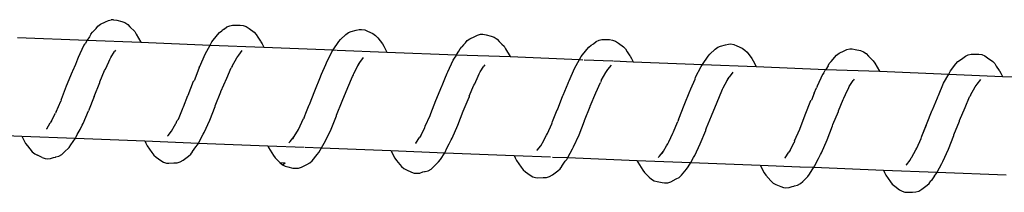
# Model space of a CAD drawing. Units: millimetres. Extents: x -360 to 6873, y 576 to 2606.
# Drawn here: x 5516 to 5526, y 2500 to 2502 of the extents above; entities that cross this region are included whole.
import ezdxf

# ---------------------------------------------------------------- set-up
doc = ezdxf.new("R2010")
doc.units = ezdxf.units.MM
doc.header["$LTSCALE"] = 1000
doc.layers.add('VP-SIDE', color=50, linetype='Continuous', plot=False)

# ---------------------------------------------------------------- blocks, each defined once
blk = doc.blocks.new('RB1385H_side')
at = {"color": 0}
for p, q in [((15582.995, 19866.457), (15583.014, 19866.477)), ((15583.014, 19866.477), (15583.033, 19866.501)), ((15583.033, 19866.501), (15583.06, 19866.521)), ((15583.06, 19866.521), (15583.111, 19866.544)), ((15583.111, 19866.544), (15583.139, 19866.558)), ((15583.139, 19866.558), (15583.168, 19866.565)), ((15583.192, 19866.566), (15583.168, 19866.565)), ((15583.192, 19866.566), (15583.224, 19866.56)), ((15583.224, 19866.56), (15583.277, 19866.547)), ((15583.277, 19866.547), (15583.307, 19866.537)), ((15583.307, 19866.537), (15583.336, 19866.517)), ((15583.336, 19866.517), (15583.357, 19866.492)), ((15583.357, 19866.492), (15583.407, 19866.445)), ((15584.317, 19866.47), (15584.296, 19866.456)), ((15584.317, 19866.47), (15584.344, 19866.492)), ((15584.344, 19866.492), (15584.372, 19866.505)), ((15584.372, 19866.505), (15584.401, 19866.511)), ((15584.401, 19866.511), (15584.425, 19866.511)), ((15584.425, 19866.511), (15584.478, 19866.511)), ((15584.478, 19866.511), (15584.51, 19866.507)), ((15584.51, 19866.507), (15584.54, 19866.496)), ((15584.54, 19866.496), (15584.569, 19866.475)), ((15584.569, 19866.475), (15584.62, 19866.438)), ((15582.217, 19866.385), (15582.924, 19866.357)), ((15582.946, 19866.393), (15582.924, 19866.357)), ((15582.96, 19866.418), (15582.946, 19866.393)), ((15582.96, 19866.418), (15582.979, 19866.438)), ((15582.979, 19866.438), (15582.995, 19866.457)), ((15583.407, 19866.445), (15583.422, 19866.419)), ((15583.422, 19866.419), (15583.468, 19866.338)), ((15584.191, 19866.341), (15584.247, 19866.412)), ((15584.247, 19866.412), (15584.267, 19866.436)), ((15584.267, 19866.436), (15584.293, 19866.454)), ((15584.296, 19866.456), (15584.293, 19866.454)), ((15584.62, 19866.438), (15584.642, 19866.416)), ((15584.642, 19866.416), (15584.657, 19866.389)), ((15584.657, 19866.389), (15584.685, 19866.347)), ((15585.499, 19866.365), (15585.551, 19866.414)), ((15585.551, 19866.414), (15585.578, 19866.435)), ((15585.578, 19866.435), (15585.606, 19866.446)), ((15585.606, 19866.446), (15585.658, 19866.458)), ((15585.658, 19866.458), (15585.687, 19866.466)), ((15585.687, 19866.466), (15585.711, 19866.467)), ((15585.711, 19866.467), (15585.743, 19866.462)), ((15585.743, 19866.462), (15585.773, 19866.45)), ((15585.773, 19866.45), (15585.825, 19866.424)), ((15585.825, 19866.424), (15585.854, 19866.406)), ((15585.854, 19866.406), (15585.876, 19866.382)), ((15585.876, 19866.382), (15585.924, 19866.322)), ((15586.786, 19866.353), (15586.812, 19866.372)), ((15586.812, 19866.372), (15586.863, 19866.396)), ((15586.863, 19866.396), (15586.891, 19866.41)), ((15586.891, 19866.41), (15586.92, 19866.417)), ((15586.92, 19866.417), (15586.944, 19866.418)), ((15586.944, 19866.418), (15586.976, 19866.412)), ((15586.976, 19866.412), (15587.029, 19866.399)), ((15587.029, 19866.399), (15587.059, 19866.388)), ((15587.059, 19866.388), (15587.088, 19866.369)), ((15582.835, 19866.185), (15582.89, 19866.303)), ((15582.89, 19866.303), (15582.903, 19866.321)), ((15582.924, 19866.357), (15582.903, 19866.321)), ((15582.924, 19866.357), (15583.468, 19866.338)), ((15583.468, 19866.338), (15583.47, 19866.336)), ((15583.468, 19866.338), (15584.173, 19866.308)), ((15584.122, 19866.216), (15584.173, 19866.308)), ((15584.173, 19866.308), (15584.191, 19866.341)), ((15584.173, 19866.308), (15584.719, 19866.286)), ((15584.685, 19866.347), (15584.688, 19866.342)), ((15584.688, 19866.342), (15584.703, 19866.32)), ((15584.703, 19866.32), (15584.719, 19866.286)), ((15584.719, 19866.286), (15585.423, 19866.259)), ((15585.423, 19866.259), (15585.48, 19866.344)), ((15585.48, 19866.344), (15585.499, 19866.365)), ((15585.924, 19866.322), (15585.939, 19866.298)), ((15585.939, 19866.298), (15585.969, 19866.237)), ((15586.699, 19866.245), (15586.712, 19866.27)), ((15586.712, 19866.27), (15586.731, 19866.29)), ((15586.747, 19866.309), (15586.731, 19866.29)), ((15586.766, 19866.329), (15586.747, 19866.309)), ((15586.766, 19866.329), (15586.786, 19866.353)), ((15587.088, 19866.369), (15587.109, 19866.344)), ((15587.109, 19866.344), (15587.138, 19866.317)), ((15587.138, 19866.317), (15587.159, 19866.297)), ((15587.159, 19866.297), (15587.174, 19866.271)), ((15587.174, 19866.271), (15587.221, 19866.19)), ((15587.999, 19866.264), (15588.019, 19866.288)), ((15588.019, 19866.288), (15588.046, 19866.306)), ((15588.046, 19866.306), (15588.069, 19866.322)), ((15588.069, 19866.322), (15588.096, 19866.344)), ((15588.096, 19866.344), (15588.124, 19866.357)), ((15588.124, 19866.357), (15588.154, 19866.363)), ((15588.154, 19866.363), (15588.177, 19866.363)), ((15588.177, 19866.363), (15588.23, 19866.363)), ((15588.23, 19866.363), (15588.262, 19866.359)), ((15588.262, 19866.359), (15588.292, 19866.348)), ((15588.292, 19866.348), (15588.321, 19866.327)), ((15588.321, 19866.327), (15588.372, 19866.29)), ((15588.372, 19866.29), (15588.394, 19866.268)), ((15589.303, 19866.266), (15589.33, 19866.286)), ((15589.33, 19866.286), (15589.358, 19866.298)), ((15589.358, 19866.298), (15589.41, 19866.31)), ((15589.41, 19866.31), (15589.439, 19866.317)), ((15589.439, 19866.317), (15589.463, 19866.319)), ((15589.463, 19866.319), (15589.495, 19866.314)), ((15589.495, 19866.314), (15589.525, 19866.301)), ((15589.525, 19866.301), (15589.578, 19866.276)), ((15589.578, 19866.276), (15589.606, 19866.257)), ((15590.672, 19866.269), (15590.696, 19866.269)), ((15590.696, 19866.269), (15590.728, 19866.264)), ((15582.807, 19866.114), (15582.83, 19866.169)), ((15582.83, 19866.169), (15582.835, 19866.185)), ((15583.154, 19866.162), (15583.163, 19866.183)), ((15583.163, 19866.183), (15583.201, 19866.242)), ((15583.211, 19866.256), (15583.201, 19866.242)), ((15584.068, 19866.091), (15584.122, 19866.216)), ((15584.395, 19866.095), (15584.443, 19866.178)), ((15584.443, 19866.178), (15584.463, 19866.206)), ((15584.463, 19866.206), (15584.498, 19866.254)), ((15585.354, 19866.128), (15585.41, 19866.238)), ((15585.41, 19866.238), (15585.423, 19866.259)), ((15585.423, 19866.259), (15585.457, 19866.257)), ((15585.463, 19866.257), (15585.969, 19866.237)), ((15585.695, 19866.131), (15585.731, 19866.182)), ((15585.969, 19866.237), (15586.676, 19866.209)), ((15586.642, 19866.155), (15586.655, 19866.174)), ((15586.655, 19866.174), (15586.671, 19866.2)), ((15586.671, 19866.2), (15586.676, 19866.209)), ((15586.676, 19866.209), (15586.699, 19866.245)), ((15586.676, 19866.209), (15587.221, 19866.19)), ((15587.221, 19866.19), (15587.222, 19866.188)), ((15587.221, 19866.19), (15587.925, 19866.16)), ((15587.925, 19866.16), (15587.944, 19866.193)), ((15587.944, 19866.193), (15587.999, 19866.264)), ((15588.394, 19866.268), (15588.409, 19866.24)), ((15588.409, 19866.24), (15588.437, 19866.199)), ((15588.437, 19866.199), (15588.44, 19866.194)), ((15588.44, 19866.194), (15588.455, 19866.172)), ((15588.455, 19866.172), (15588.471, 19866.138)), ((15589.175, 19866.111), (15589.232, 19866.196)), ((15589.232, 19866.196), (15589.251, 19866.217)), ((15589.251, 19866.217), (15589.303, 19866.266)), ((15589.606, 19866.257), (15589.628, 19866.234)), ((15589.628, 19866.234), (15589.676, 19866.173)), ((15589.676, 19866.173), (15589.691, 19866.149)), ((15590.484, 19866.142), (15590.538, 19866.205)), ((15590.538, 19866.205), (15590.564, 19866.224)), ((15590.564, 19866.224), (15590.615, 19866.248)), ((15590.615, 19866.248), (15590.643, 19866.262)), ((15590.643, 19866.262), (15590.672, 19866.269)), ((15590.728, 19866.264), (15590.781, 19866.251)), ((15590.781, 19866.251), (15590.811, 19866.24)), ((15590.811, 19866.24), (15590.84, 19866.221)), ((15590.84, 19866.221), (15590.861, 19866.196)), ((15590.89, 19866.169), (15590.861, 19866.196)), ((15591.798, 19866.157), (15591.822, 19866.174)), ((15591.822, 19866.174), (15591.848, 19866.196)), ((15591.848, 19866.196), (15591.876, 19866.209)), ((15591.876, 19866.209), (15591.906, 19866.215)), ((15591.906, 19866.215), (15591.929, 19866.215)), ((15591.929, 19866.215), (15591.982, 19866.215)), ((15591.982, 19866.215), (15592.014, 19866.211)), ((15592.014, 19866.211), (15592.044, 19866.199)), ((15592.044, 19866.199), (15592.073, 19866.179)), ((15592.073, 19866.179), (15592.124, 19866.141)), ((15582.778, 19866.045), (15582.807, 19866.114)), ((15583.109, 19866.063), (15583.143, 19866.139)), ((15583.143, 19866.139), (15583.154, 19866.162)), ((15584.059, 19866.07), (15584.009, 19865.945)), ((15584.063, 19866.079), (15584.059, 19866.07)), ((15584.063, 19866.079), (15584.068, 19866.091)), ((15584.341, 19865.97), (15584.386, 19866.076)), ((15584.39, 19866.083), (15584.386, 19866.076)), ((15584.395, 19866.095), (15584.39, 19866.083)), ((15585.306, 19866.012), (15585.349, 19866.11)), ((15585.349, 19866.11), (15585.354, 19866.128)), ((15585.634, 19866.019), (15585.674, 19866.097)), ((15585.674, 19866.097), (15585.695, 19866.131)), ((15585.674, 19866.097), (15585.684, 19866.121)), ((15586.587, 19866.037), (15586.642, 19866.155)), ((15586.915, 19866.035), (15586.953, 19866.094)), ((15586.963, 19866.108), (15586.953, 19866.094)), ((15587.874, 19866.069), (15587.925, 19866.16)), ((15587.925, 19866.16), (15587.959, 19866.158)), ((15587.973, 19866.158), (15588.266, 19866.146)), ((15588.215, 19866.058), (15588.25, 19866.105)), ((15588.27, 19866.146), (15588.471, 19866.138)), ((15588.471, 19866.138), (15589.175, 19866.111)), ((15589.106, 19865.98), (15589.162, 19866.09)), ((15589.162, 19866.09), (15589.175, 19866.111)), ((15589.175, 19866.111), (15589.721, 19866.089)), ((15589.691, 19866.149), (15589.721, 19866.089)), ((15589.721, 19866.089), (15590.428, 19866.061)), ((15590.451, 19866.097), (15590.428, 19866.061)), ((15590.451, 19866.097), (15590.464, 19866.122)), ((15590.464, 19866.122), (15590.484, 19866.142)), ((15590.89, 19866.169), (15590.911, 19866.148)), ((15590.911, 19866.148), (15590.926, 19866.123)), ((15590.926, 19866.123), (15590.973, 19866.042)), ((15591.696, 19866.045), (15591.751, 19866.116)), ((15591.751, 19866.116), (15591.771, 19866.14)), ((15591.771, 19866.14), (15591.798, 19866.157)), ((15592.124, 19866.141), (15592.146, 19866.119)), ((15592.146, 19866.119), (15592.161, 19866.092)), ((15592.161, 19866.092), (15592.189, 19866.051)), ((15582.715, 19865.894), (15582.774, 19866.038)), ((15582.774, 19866.038), (15582.778, 19866.045)), ((15583.052, 19865.935), (15583.1, 19866.049)), ((15583.1, 19866.049), (15583.109, 19866.063)), ((15584.283, 19865.836), (15584.341, 19865.97)), ((15585.236, 19865.844), (15585.295, 19865.986)), ((15585.295, 19865.986), (15585.299, 19865.995)), ((15585.299, 19865.995), (15585.306, 19866.012)), ((15585.573, 19865.875), (15585.619, 19865.989)), ((15585.619, 19865.989), (15585.628, 19866.006)), ((15585.628, 19866.006), (15585.634, 19866.019)), ((15586.559, 19865.966), (15586.582, 19866.022)), ((15586.582, 19866.022), (15586.587, 19866.037)), ((15586.861, 19865.915), (15586.895, 19865.991)), ((15586.895, 19865.991), (15586.906, 19866.014)), ((15586.906, 19866.014), (15586.915, 19866.035)), ((15587.82, 19865.944), (15587.874, 19866.069)), ((15588.147, 19865.947), (15588.195, 19866.03)), ((15588.195, 19866.03), (15588.215, 19866.058)), ((15589.101, 19865.962), (15589.106, 19865.98)), ((15589.426, 19865.949), (15589.447, 19865.983)), ((15589.426, 19865.949), (15589.436, 19865.973)), ((15589.483, 19866.034), (15589.447, 19865.983)), ((15590.394, 19866.007), (15590.339, 19865.889)), ((15590.407, 19866.026), (15590.394, 19866.007)), ((15590.407, 19866.026), (15590.422, 19866.052)), ((15590.422, 19866.052), (15590.428, 19866.061)), ((15590.428, 19866.061), (15590.973, 19866.042)), ((15590.973, 19866.042), (15591.677, 19866.012)), ((15591.626, 19865.921), (15591.677, 19866.012)), ((15591.677, 19866.012), (15591.696, 19866.045)), ((15591.677, 19866.012), (15592.223, 19865.99)), ((15592.189, 19866.051), (15592.192, 19866.045)), ((15592.192, 19866.045), (15592.208, 19866.023)), ((15592.208, 19866.023), (15592.223, 19865.99)), ((15592.223, 19865.99), (15592.927, 19865.963)), ((15582.663, 19865.759), (15582.715, 19865.894)), ((15582.993, 19865.784), (15583.052, 19865.927)), ((15583.052, 19865.927), (15583.052, 19865.935)), ((15583.95, 19865.799), (15584.005, 19865.942)), ((15584.005, 19865.942), (15584.009, 19865.945)), ((15585.514, 19865.736), (15585.573, 19865.875)), ((15586.467, 19865.746), (15586.526, 19865.89)), ((15586.526, 19865.89), (15586.53, 19865.897)), ((15586.53, 19865.897), (15586.559, 19865.966)), ((15586.804, 19865.788), (15586.852, 19865.901)), ((15586.852, 19865.901), (15586.861, 19865.915)), ((15587.761, 19865.797), (15587.811, 19865.921)), ((15587.811, 19865.921), (15587.815, 19865.931)), ((15587.815, 19865.931), (15587.82, 19865.944)), ((15588.093, 19865.822), (15588.138, 19865.928)), ((15588.142, 19865.935), (15588.138, 19865.928)), ((15588.147, 19865.947), (15588.142, 19865.935)), ((15589.058, 19865.864), (15589.101, 19865.962)), ((15589.38, 19865.858), (15589.387, 19865.872)), ((15589.387, 19865.872), (15589.426, 19865.949)), ((15590.311, 19865.818), (15590.335, 19865.874)), ((15590.339, 19865.889), (15590.335, 19865.874)), ((15590.658, 19865.866), (15590.667, 19865.887)), ((15590.667, 19865.887), (15590.705, 19865.946)), ((15590.715, 19865.96), (15590.705, 19865.946)), ((15591.572, 19865.796), (15591.626, 19865.921)), ((15591.899, 19865.8), (15591.947, 19865.882)), ((15591.947, 19865.882), (15591.967, 19865.91)), ((15591.967, 19865.91), (15592.003, 19865.957)), ((15582.993, 19865.784), (15582.937, 19865.64)), ((15583.901, 19865.679), (15583.946, 19865.796)), ((15583.946, 19865.796), (15583.95, 19865.799)), ((15584.225, 19865.689), (15584.283, 19865.831)), ((15584.283, 19865.831), (15584.283, 19865.836)), ((15585.182, 19865.704), (15585.236, 19865.844)), ((15586.745, 19865.637), (15586.804, 19865.779)), ((15586.804, 19865.788), (15586.804, 19865.779)), ((15587.702, 19865.651), (15587.757, 19865.794)), ((15587.757, 19865.794), (15587.761, 19865.797)), ((15588.035, 19865.688), (15588.093, 19865.822)), ((15588.988, 19865.696), (15589.047, 19865.838)), ((15589.047, 19865.838), (15589.051, 19865.847)), ((15589.051, 19865.847), (15589.058, 19865.864)), ((15589.325, 19865.727), (15589.371, 19865.842)), ((15589.371, 19865.842), (15589.38, 19865.858)), ((15590.311, 19865.818), (15590.283, 19865.749)), ((15590.613, 19865.767), (15590.647, 19865.843)), ((15590.647, 19865.843), (15590.658, 19865.866)), ((15591.513, 19865.649), (15591.563, 19865.773)), ((15591.563, 19865.773), (15591.567, 19865.783)), ((15591.567, 19865.783), (15591.572, 19865.796)), ((15591.845, 19865.674), (15591.89, 19865.781)), ((15591.894, 19865.787), (15591.89, 19865.781)), ((15591.899, 19865.8), (15591.894, 19865.787)), ((15582.607, 19865.63), (15582.655, 19865.739)), ((15582.659, 19865.751), (15582.655, 19865.739)), ((15582.659, 19865.751), (15582.663, 19865.759)), ((15583.896, 19865.666), (15583.901, 19865.679)), ((15584.17, 19865.545), (15584.224, 19865.685)), ((15584.224, 19865.685), (15584.225, 19865.689)), ((15585.153, 19865.634), (15585.179, 19865.699)), ((15585.179, 19865.699), (15585.182, 19865.704)), ((15585.457, 19865.595), (15585.514, 19865.736)), ((15586.415, 19865.611), (15586.467, 19865.746)), ((15587.977, 19865.541), (15588.035, 19865.683)), ((15588.035, 19865.683), (15588.035, 19865.688)), ((15588.934, 19865.557), (15588.988, 19865.696)), ((15589.266, 19865.588), (15589.325, 19865.727)), ((15590.219, 19865.598), (15590.278, 19865.743)), ((15590.278, 19865.743), (15590.283, 19865.749)), ((15590.556, 19865.64), (15590.604, 19865.753)), ((15590.604, 19865.753), (15590.613, 19865.767)), ((15591.787, 19865.54), (15591.845, 19865.674)), ((15582.561, 19865.536), (15582.603, 19865.614)), ((15582.607, 19865.63), (15582.603, 19865.614)), ((15582.881, 19865.509), (15582.937, 19865.64)), ((15583.85, 19865.556), (15583.892, 19865.655)), ((15583.892, 19865.655), (15583.896, 19865.666)), ((15585.127, 19865.573), (15585.123, 19865.56)), ((15585.127, 19865.573), (15585.153, 19865.634)), ((15585.401, 19865.452), (15585.456, 19865.587)), ((15585.456, 19865.587), (15585.457, 19865.595)), ((15586.359, 19865.482), (15586.407, 19865.592)), ((15586.407, 19865.592), (15586.411, 19865.603)), ((15586.411, 19865.603), (15586.415, 19865.611)), ((15586.689, 19865.492), (15586.745, 19865.637)), ((15587.653, 19865.531), (15587.699, 19865.648)), ((15587.699, 19865.648), (15587.702, 19865.651)), ((15589.251, 19865.549), (15589.266, 19865.588)), ((15590.164, 19865.454), (15590.219, 19865.598)), ((15590.501, 19865.499), (15590.556, 19865.631)), ((15590.556, 19865.631), (15590.556, 19865.64)), ((15591.451, 19865.5), (15591.509, 19865.646)), ((15591.509, 19865.646), (15591.513, 19865.649)), ((15582.512, 19865.458), (15582.549, 19865.516)), ((15582.555, 19865.526), (15582.549, 19865.516)), ((15582.561, 19865.536), (15582.555, 19865.526)), ((15582.851, 19865.451), (15582.871, 19865.492)), ((15582.871, 19865.492), (15582.881, 19865.509)), ((15583.797, 19865.463), (15583.824, 19865.51)), ((15583.824, 19865.51), (15583.826, 19865.514)), ((15583.826, 19865.514), (15583.836, 19865.533)), ((15583.836, 19865.533), (15583.838, 19865.54)), ((15583.838, 19865.54), (15583.85, 19865.556)), ((15584.112, 19865.42), (15584.17, 19865.545)), ((15585.069, 19865.451), (15585.123, 19865.56)), ((15586.355, 19865.466), (15586.359, 19865.482)), ((15586.633, 19865.361), (15586.689, 19865.492)), ((15587.602, 19865.409), (15587.644, 19865.507)), ((15587.644, 19865.507), (15587.648, 19865.518)), ((15587.648, 19865.518), (15587.653, 19865.531)), ((15587.922, 19865.397), (15587.976, 19865.537)), ((15587.976, 19865.537), (15587.977, 19865.541)), ((15588.88, 19865.426), (15588.904, 19865.485)), ((15588.904, 19865.485), (15588.924, 19865.532)), ((15588.931, 19865.551), (15588.924, 19865.532)), ((15588.931, 19865.551), (15588.934, 19865.557)), ((15589.217, 19865.468), (15589.251, 19865.549)), ((15590.441, 19865.344), (15590.497, 19865.488)), ((15590.497, 19865.488), (15590.501, 19865.499)), ((15591.405, 19865.383), (15591.451, 19865.5)), ((15591.405, 19865.383), (15591.452, 19865.498)), ((15591.729, 19865.394), (15591.787, 19865.535)), ((15591.787, 19865.535), (15591.787, 19865.54)), ((15581.552, 19865.411), (15582.258, 19865.383)), ((15582.258, 19865.383), (15582.298, 19865.306)), ((15582.258, 19865.383), (15582.804, 19865.361)), ((15582.512, 19865.458), (15582.508, 19865.453)), ((15582.804, 19865.361), (15582.813, 19865.375)), ((15582.813, 19865.375), (15582.823, 19865.4)), ((15582.823, 19865.4), (15582.851, 19865.451)), ((15583.745, 19865.387), (15583.741, 19865.382)), ((15583.745, 19865.387), (15583.781, 19865.433)), ((15583.781, 19865.433), (15583.793, 19865.456)), ((15583.793, 19865.456), (15583.797, 19865.463)), ((15584.055, 19865.312), (15584.102, 19865.401)), ((15584.102, 19865.401), (15584.112, 19865.42)), ((15584.985, 19865.328), (15585.026, 19865.379)), ((15585.014, 19865.354), (15585.026, 19865.379)), ((15585.026, 19865.379), (15585.069, 19865.451)), ((15585.344, 19865.334), (15585.401, 19865.452)), ((15586.307, 19865.378), (15586.301, 19865.368)), ((15586.313, 19865.389), (15586.307, 19865.378)), ((15586.313, 19865.389), (15586.355, 19865.466)), ((15587.549, 19865.315), (15587.59, 19865.392)), ((15587.59, 19865.392), (15587.602, 19865.409)), ((15587.864, 19865.272), (15587.922, 19865.397)), ((15588.833, 19865.323), (15588.875, 19865.412)), ((15588.875, 19865.412), (15588.88, 19865.426)), ((15589.153, 19865.304), (15589.209, 19865.44)), ((15589.209, 19865.447), (15589.217, 19865.468)), ((15589.209, 19865.44), (15589.209, 19865.447)), ((15590.111, 19865.334), (15590.164, 19865.454)), ((15591.396, 19865.359), (15591.4, 19865.37)), ((15591.4, 19865.37), (15591.405, 19865.383)), ((15591.674, 19865.249), (15591.728, 19865.389)), ((15591.728, 19865.389), (15591.729, 19865.394)), ((15582.298, 19865.306), (15582.316, 19865.283)), ((15582.316, 19865.283), (15582.365, 19865.224)), ((15582.742, 19865.268), (15582.759, 19865.292)), ((15582.759, 19865.292), (15582.804, 19865.361)), ((15582.804, 19865.361), (15583.509, 19865.333)), ((15583.509, 19865.333), (15583.521, 19865.309)), ((15583.509, 19865.333), (15584.055, 19865.312)), ((15583.521, 19865.309), (15583.532, 19865.284)), ((15583.532, 19865.284), (15583.582, 19865.215)), ((15583.995, 19865.226), (15584.028, 19865.274)), ((15584.028, 19865.274), (15584.045, 19865.294)), ((15584.045, 19865.294), (15584.055, 19865.312)), ((15584.055, 19865.312), (15584.758, 19865.284)), ((15584.758, 19865.284), (15584.766, 19865.266)), ((15584.758, 19865.284), (15585.129, 19865.269)), ((15584.974, 19865.314), (15584.985, 19865.328)), ((15585.14, 19865.269), (15585.304, 19865.262)), ((15585.304, 19865.262), (15585.333, 19865.312)), ((15585.333, 19865.312), (15585.344, 19865.334)), ((15586.264, 19865.31), (15586.26, 19865.305)), ((15586.264, 19865.31), (15586.301, 19865.368)), ((15586.575, 19865.252), (15586.603, 19865.304)), ((15586.603, 19865.304), (15586.623, 19865.344)), ((15586.623, 19865.344), (15586.633, 19865.361)), ((15587.497, 19865.239), (15587.533, 19865.285)), ((15587.533, 19865.285), (15587.545, 19865.308)), ((15587.545, 19865.308), (15587.549, 19865.315)), ((15587.854, 19865.253), (15587.864, 19865.272)), ((15588.778, 19865.231), (15588.811, 19865.285)), ((15588.811, 19865.285), (15588.822, 19865.305)), ((15588.822, 19865.305), (15588.833, 19865.323)), ((15589.096, 19865.186), (15589.153, 19865.304)), ((15590.065, 19865.241), (15590.107, 19865.318)), ((15590.111, 19865.334), (15590.107, 19865.318)), ((15590.385, 19865.213), (15590.441, 19865.344)), ((15591.354, 19865.261), (15591.396, 19865.359)), ((15582.365, 19865.224), (15582.39, 19865.202)), ((15582.39, 19865.202), (15582.417, 19865.188)), ((15582.466, 19865.165), (15582.417, 19865.188)), ((15582.582, 19865.166), (15582.601, 19865.17)), ((15582.601, 19865.17), (15582.605, 19865.172)), ((15582.605, 19865.172), (15582.636, 19865.179)), ((15582.636, 19865.179), (15582.666, 19865.196)), ((15582.689, 19865.218), (15582.666, 19865.196)), ((15582.689, 19865.218), (15582.742, 19865.268)), ((15583.582, 19865.215), (15583.6, 19865.189)), ((15583.6, 19865.189), (15583.625, 19865.169)), ((15583.899, 19865.138), (15583.953, 19865.178)), ((15583.953, 19865.178), (15583.976, 19865.198)), ((15583.976, 19865.198), (15583.993, 19865.223)), ((15583.993, 19865.223), (15583.995, 19865.226)), ((15584.766, 19865.266), (15584.816, 19865.184)), ((15584.816, 19865.184), (15584.834, 19865.16)), ((15585.209, 19865.132), (15585.261, 19865.195)), ((15585.261, 19865.195), (15585.278, 19865.217)), ((15585.278, 19865.217), (15585.304, 19865.262)), ((15585.304, 19865.262), (15586.01, 19865.235)), ((15586.01, 19865.235), (15586.05, 19865.157)), ((15586.01, 19865.235), (15586.556, 19865.213)), ((15586.512, 19865.144), (15586.556, 19865.213)), ((15586.556, 19865.213), (15586.565, 19865.227)), ((15586.556, 19865.213), (15587.261, 19865.185)), ((15586.565, 19865.227), (15586.575, 19865.252)), ((15587.261, 19865.185), (15587.273, 19865.161)), ((15587.261, 19865.185), (15587.63, 19865.171)), ((15587.497, 19865.239), (15587.493, 19865.234)), ((15587.652, 19865.17), (15587.807, 19865.164)), ((15587.807, 19865.164), (15587.854, 19865.253)), ((15588.726, 19865.166), (15588.737, 19865.18)), ((15588.737, 19865.18), (15588.778, 19865.231)), ((15588.766, 19865.206), (15588.778, 19865.231)), ((15589.085, 19865.164), (15589.096, 19865.186)), ((15590.016, 19865.162), (15590.053, 19865.22)), ((15590.059, 19865.23), (15590.053, 19865.22)), ((15590.065, 19865.241), (15590.059, 19865.23)), ((15590.355, 19865.156), (15590.375, 19865.196)), ((15590.375, 19865.196), (15590.385, 19865.213)), ((15591.301, 19865.167), (15591.342, 19865.244)), ((15591.342, 19865.244), (15591.354, 19865.261)), ((15591.616, 19865.124), (15591.674, 19865.249)), ((15582.466, 19865.165), (15582.495, 19865.155)), ((15582.495, 19865.155), (15582.518, 19865.152)), ((15582.518, 19865.152), (15582.551, 19865.155)), ((15582.551, 19865.155), (15582.582, 19865.166)), ((15583.625, 19865.169), (15583.673, 19865.134)), ((15583.673, 19865.134), (15583.699, 19865.118)), ((15583.699, 19865.118), (15583.728, 19865.109)), ((15583.728, 19865.109), (15583.752, 19865.107)), ((15583.752, 19865.107), (15583.805, 19865.111)), ((15583.805, 19865.111), (15583.837, 19865.111)), ((15583.837, 19865.111), (15583.868, 19865.12)), ((15583.868, 19865.12), (15583.899, 19865.138)), ((15584.834, 19865.16), (15584.882, 19865.114)), ((15584.882, 19865.114), (15584.934, 19865.112)), ((15584.882, 19865.114), (15584.907, 19865.091)), ((15584.907, 19865.091), (15584.934, 19865.112)), ((15584.907, 19865.091), (15584.934, 19865.077)), ((15584.934, 19865.077), (15584.963, 19865.069)), ((15585.101, 19865.066), (15585.155, 19865.095)), ((15585.155, 19865.095), (15585.186, 19865.111)), ((15585.186, 19865.111), (15585.209, 19865.132)), ((15586.05, 19865.157), (15586.068, 19865.135)), ((15586.068, 19865.135), (15586.117, 19865.075)), ((15586.117, 19865.075), (15586.142, 19865.053)), ((15586.418, 19865.048), (15586.441, 19865.07)), ((15586.441, 19865.07), (15586.494, 19865.12)), ((15586.494, 19865.12), (15586.512, 19865.144)), ((15587.273, 19865.161), (15587.284, 19865.136)), ((15587.284, 19865.136), (15587.334, 19865.066)), ((15587.728, 19865.05), (15587.745, 19865.075)), ((15587.745, 19865.075), (15587.747, 19865.078)), ((15587.747, 19865.078), (15587.78, 19865.126)), ((15587.78, 19865.126), (15587.797, 19865.146)), ((15587.797, 19865.146), (15587.807, 19865.164)), ((15587.807, 19865.164), (15588.51, 19865.136)), ((15588.51, 19865.136), (15588.519, 19865.118)), ((15588.51, 19865.136), (15589.056, 19865.114)), ((15588.519, 19865.118), (15588.568, 19865.035)), ((15589.03, 19865.069), (15589.056, 19865.114)), ((15589.056, 19865.114), (15589.085, 19865.164)), ((15589.056, 19865.114), (15589.762, 19865.086)), ((15589.762, 19865.086), (15589.802, 19865.009)), ((15589.762, 19865.086), (15590.164, 19865.071)), ((15590.016, 19865.162), (15590.012, 19865.157)), ((15590.167, 19865.07), (15590.308, 19865.065)), ((15590.308, 19865.065), (15590.317, 19865.079)), ((15590.317, 19865.079), (15590.327, 19865.104)), ((15590.327, 19865.104), (15590.355, 19865.156)), ((15591.248, 19865.09), (15591.245, 19865.086)), ((15591.248, 19865.09), (15591.285, 19865.137)), ((15591.285, 19865.137), (15591.297, 19865.16)), ((15591.297, 19865.16), (15591.301, 19865.167)), ((15591.559, 19865.015), (15591.606, 19865.105)), ((15591.606, 19865.105), (15591.616, 19865.124)), ((15584.963, 19865.069), (15585.014, 19865.058)), ((15585.014, 19865.058), (15585.038, 19865.055)), ((15585.038, 19865.055), (15585.07, 19865.057)), ((15585.07, 19865.057), (15585.101, 19865.066)), ((15586.142, 19865.053), (15586.169, 19865.04)), ((15586.169, 19865.04), (15586.218, 19865.017)), ((15586.218, 19865.017), (15586.247, 19865.007)), ((15586.247, 19865.007), (15586.271, 19865.004)), ((15586.271, 19865.004), (15586.303, 19865.007)), ((15586.303, 19865.007), (15586.334, 19865.018)), ((15586.334, 19865.018), (15586.352, 19865.022)), ((15586.352, 19865.022), (15586.357, 19865.024)), ((15586.357, 19865.024), (15586.388, 19865.031)), ((15586.388, 19865.031), (15586.418, 19865.048)), ((15587.334, 19865.066), (15587.352, 19865.041)), ((15587.352, 19865.041), (15587.377, 19865.02)), ((15587.377, 19865.02), (15587.425, 19864.986)), ((15587.425, 19864.986), (15587.452, 19864.97)), ((15587.452, 19864.97), (15587.48, 19864.961)), ((15587.589, 19864.963), (15587.621, 19864.972)), ((15587.621, 19864.972), (15587.651, 19864.99)), ((15587.651, 19864.99), (15587.705, 19865.03)), ((15587.705, 19865.03), (15587.728, 19865.05)), ((15588.568, 19865.035), (15588.586, 19865.012)), ((15588.586, 19865.012), (15588.634, 19864.966)), ((15588.938, 19864.963), (15588.961, 19864.984)), ((15588.961, 19864.984), (15589.013, 19865.047)), ((15589.013, 19865.047), (15589.03, 19865.069)), ((15589.802, 19865.009), (15589.82, 19864.987)), ((15589.82, 19864.987), (15589.869, 19864.927)), ((15590.194, 19864.922), (15590.247, 19864.972)), ((15590.247, 19864.972), (15590.264, 19864.996)), ((15590.264, 19864.996), (15590.308, 19865.065)), ((15590.308, 19865.065), (15591.013, 19865.037)), ((15591.013, 19865.037), (15591.025, 19865.013)), ((15591.013, 19865.037), (15591.559, 19865.015)), ((15591.025, 19865.013), (15591.037, 19864.987)), ((15591.037, 19864.987), (15591.086, 19864.918)), ((15591.532, 19864.978), (15591.499, 19864.929)), ((15591.532, 19864.978), (15591.549, 19864.998)), ((15591.549, 19864.998), (15591.559, 19865.015)), ((15591.559, 19865.015), (15592.262, 19864.988)), ((15587.48, 19864.961), (15587.504, 19864.959)), ((15587.504, 19864.959), (15587.557, 19864.963)), ((15587.557, 19864.963), (15587.589, 19864.963)), ((15588.634, 19864.966), (15588.659, 19864.943)), ((15588.659, 19864.943), (15588.686, 19864.928)), ((15588.686, 19864.928), (15588.715, 19864.92)), ((15588.715, 19864.92), (15588.766, 19864.91)), ((15588.766, 19864.91), (15588.79, 19864.907)), ((15588.79, 19864.907), (15588.822, 19864.908)), ((15588.822, 19864.908), (15588.853, 19864.918)), ((15588.853, 19864.918), (15588.907, 19864.947)), ((15588.907, 19864.947), (15588.938, 19864.963)), ((15589.869, 19864.927), (15589.894, 19864.905)), ((15589.894, 19864.905), (15589.921, 19864.892)), ((15589.921, 19864.892), (15589.97, 19864.869)), ((15589.97, 19864.869), (15589.999, 19864.859)), ((15590.055, 19864.859), (15590.086, 19864.869)), ((15590.086, 19864.869), (15590.103, 19864.874)), ((15590.103, 19864.874), (15590.109, 19864.876)), ((15590.109, 19864.876), (15590.14, 19864.883)), ((15590.14, 19864.883), (15590.17, 19864.9)), ((15590.17, 19864.9), (15590.194, 19864.922)), ((15591.086, 19864.918), (15591.104, 19864.893)), ((15591.104, 19864.893), (15591.129, 19864.872)), ((15591.129, 19864.872), (15591.177, 19864.837)), ((15591.403, 19864.842), (15591.457, 19864.882)), ((15591.457, 19864.882), (15591.48, 19864.902)), ((15591.48, 19864.902), (15591.497, 19864.927)), ((15591.499, 19864.929), (15591.497, 19864.927)), ((15589.999, 19864.859), (15590.023, 19864.856)), ((15590.023, 19864.856), (15590.055, 19864.859)), ((15591.177, 19864.837), (15591.204, 19864.822)), ((15591.204, 19864.822), (15591.232, 19864.813)), ((15591.232, 19864.813), (15591.256, 19864.811)), ((15591.256, 19864.811), (15591.309, 19864.814)), ((15591.309, 19864.814), (15591.342, 19864.815)), ((15591.342, 19864.815), (15591.373, 19864.824)), ((15591.373, 19864.824), (15591.403, 19864.842))]:
    blk.add_line(p, q, dxfattribs=at)

msp = doc.modelspace()

# ---------------------------------------------------------------- block references
at = {"layer": 'VP-SIDE', "color": 0}
msp.add_blockref('RB1385H_side', (-10066.159, -17365.004), dxfattribs=at)

doc.saveas('drawing.dxf')
